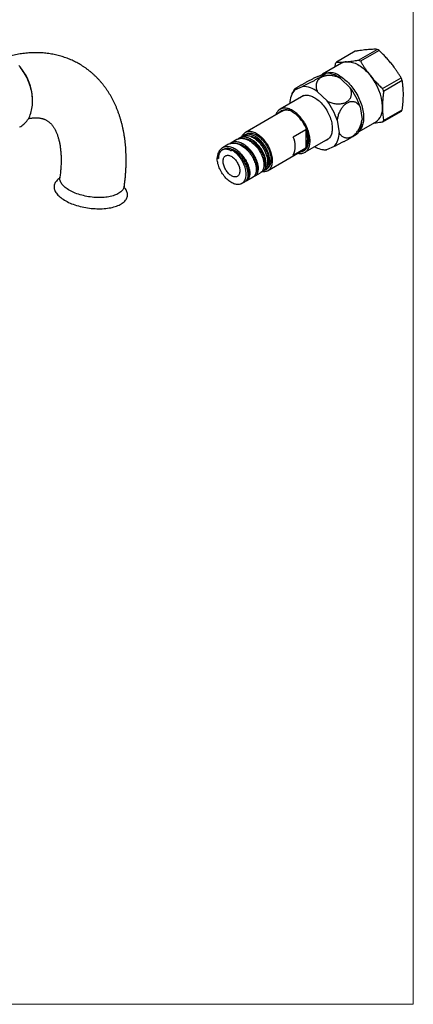
# Model space of a CAD drawing. Units: millimetres. Extents: x 40 to 800, y 51 to 1148.
# Drawn here: x 667 to 800, y 51 to 384 of the extents above; entities that cross this region are included whole.
import ezdxf

# ---------------------------------------------------------------- set-up
doc = ezdxf.new("R2010")
doc.units = ezdxf.units.MM
doc.header["$LTSCALE"] = 4

msp = doc.modelspace()

# ---------------------------------------------------------------- linework, layer by layer
at = {"color": 7, "linetype": 'Continuous', "lineweight": 18}
for p in [(800, 1148), (40, 50.963121)]:
    msp.add_line(p, (800, 50.963121), dxfattribs=at)
at = {"color": 7, "linetype": 'Continuous', "lineweight": 25}
for p, q in [((780.338998, 373.084648), (774.040028, 369.448329)), ((781.464649, 370.112202), (787.763619, 373.748521)), ((788.470726, 373.340317), (782.171756, 369.703998)), ((667.576292, 367.089386), (667.290878, 367.448652)), ((775.682621, 369.037625), (769.31866, 365.363788)), ((773.546712, 367.804591), (773.686474, 368.945286)), ((767.732324, 364.607013), (770.302299, 365.710744)), ((775.384686, 363.926375), (778.610078, 360.787955)), ((789.596377, 360.46784), (795.895347, 364.104158)), ((796.2489, 363.192911), (789.94993, 359.556593)), ((759.954149, 360.116768), (762.524124, 361.2205)), ((767.606511, 359.436131), (770.831903, 356.29771)), ((671.232316, 356.900792), (671.212192, 357.359189)), ((763.033305, 358.155856), (754.958631, 353.494446)), ((755.620727, 352.837463), (743.246358, 345.693892)), ((756.307119, 353.118242), (756.2811, 353.103221)), ((758.277905, 355.410621), (758.275132, 355.428567)), ((782.013447, 354.315385), (782.668865, 350.073233)), ((795.895347, 352.789837), (789.596377, 349.153519)), ((789.94993, 349.656562), (796.2489, 353.29288)), ((774.235273, 349.82514), (774.89069, 345.582988)), ((763.613063, 346.539884), (759.370422, 344.09066)), ((763.613063, 346.539884), (763.613063, 340.429452)), ((781.495784, 345.836099), (787.181686, 349.118501)), ((740.374196, 343.285293), (738.268071, 342.069453)), ((742.109869, 344.287275), (741.081302, 343.693497)), ((743.571332, 345.13096), (742.816975, 344.69548)), ((763.357948, 338.944825), (771.432622, 343.606235)), ((735.740029, 339.915795), (735.386465, 339.711687)), ((737.560964, 341.661249), (735.439644, 340.436637)), ((738.510773, 339.89338), (738.570211, 339.858646)), ((738.510773, 339.893371), (738.510773, 339.403448)), ((750.745748, 332.703159), (763.120117, 339.84673)), ((759.370422, 337.980228), (763.613063, 340.429452)), ((763.680499, 340.285698), (763.706517, 340.300718)), ((769.737806, 339.811935), (769.8412, 339.800101)), ((773.211673, 340.894787), (770.641698, 339.791056)), ((733.66709, 337.096274), (734.091354, 336.851352)), ((750.130039, 333.098252), (750.420775, 333.266091)), ((743.703305, 329.388178), (745.824613, 330.612783)), ((746.53172, 331.020987), (748.305199, 332.044795)), ((749.014814, 332.454447), (749.422932, 332.690048)), ((741.935493, 328.367642), (742.996198, 328.979974))]:
    msp.add_line(p, q, dxfattribs=at)
at = {"color": 7, "linetype": 'Continuous', "lineweight": 25, "flags": 128}
for points in [[(777.366289, 369.557405), (777.760407, 369.57618), (778.165675, 369.563073), (778.580864, 369.518123), (779.004712, 369.441467), (779.435932, 369.333338), (779.873215, 369.194064), (780.315232, 369.024068), (780.760641, 368.823866), (781.208089, 368.594066), (781.656218, 368.335367), (782.103666, 368.048554), (782.549075, 367.734497), (782.991092, 367.394151), (783.428375, 367.02855), (783.859595, 366.638803), (784.283443, 366.226095), (784.698631, 365.791678), (785.1039, 365.336872), (785.498017, 364.863058)], [(666.883217, 347.530281), (667.271915, 347.725711), (667.64727, 347.950777), (668.008332, 348.204909), (668.354191, 348.487466), (668.683973, 348.797734), (668.996843, 349.134929), (669.292013, 349.4982), (669.568737, 349.886628), (669.826315, 350.299233), (670.064097, 350.734972), (670.281482, 351.192745), (670.477921, 351.671395), (670.652917, 352.169713), (670.80603, 352.686441), (670.936871, 353.220272), (671.045111, 353.769859), (671.130476, 354.333813), (671.192751, 354.91071), (671.231777, 355.499092), (671.247457, 356.097473), (671.239751, 356.704341), (671.208678, 357.318164), (671.154317, 357.937391), (671.076805, 358.560457), (670.976338, 359.185789), (670.85317, 359.811807), (670.707612, 360.43693), (670.540032, 361.059578), (670.350852, 361.67818), (670.140551, 362.291171), (669.90966, 362.897004), (669.658762, 363.494148), (669.388492, 364.081095), (669.099531, 364.656362), (668.79261, 365.218496), (668.468504, 365.766077), (668.128032, 366.297721), (667.772054, 366.812086), (667.401468, 367.307873), (667.017212, 367.783829), (666.620256, 368.238751)], [(775.068192, 364.794446), (775.500981, 364.531294), (775.932542, 364.24227), (776.361653, 363.928194), (776.787098, 363.589955), (777.207671, 363.228514), (777.622179, 362.844893), (778.029447, 362.440181), (778.428321, 362.015525), (778.817671, 361.572129), (779.196393, 361.111249), (779.563412, 360.634192), (779.91769, 360.14231), (780.25822, 359.636997), (780.58404, 359.119686), (780.894224, 358.591843), (781.187893, 358.054965), (781.464216, 357.510572), (781.722408, 356.960209), (781.961738, 356.405436), (782.181528, 355.847824), (782.381154, 355.288955), (782.560051, 354.730413), (782.717711, 354.173781), (782.853688, 353.620636), (782.967596, 353.072547), (783.059112, 352.531068), (783.127978, 351.997733), (783.173996, 351.474054), (783.197039, 350.961516), (783.197039, 350.461571), (783.173996, 349.975636), (783.127978, 349.50509), (783.059112, 349.051265), (782.967596, 348.615448), (782.853688, 348.198875), (782.717711, 347.802726), (782.560051, 347.428124), (782.381154, 347.076132), (782.181528, 346.747746), (781.961738, 346.443898), (781.722408, 346.16545), (781.653797, 346.093986)], [(761.7332, 357.405321), (761.803882, 357.473741), (762.039734, 357.672537), (762.293162, 357.843606), (762.563187, 357.986287), (762.848763, 358.100027), (763.148786, 358.184386), (763.462094, 358.239038), (763.787477, 358.263771), (764.123674, 358.258491), (764.469386, 358.223216), (764.823275, 358.158085), (765.183971, 358.063348), (765.55008, 357.939372), (765.920185, 357.786638), (766.292853, 357.605735), (766.666643, 357.397363), (767.04011, 357.16233), (767.411808, 356.901543), (767.780299, 356.616013), (768.144157, 356.306843), (768.501976, 355.97523), (768.85237, 355.622457), (769.193983, 355.249888), (769.525495, 354.858966), (769.845623, 354.451201), (770.153128, 354.028173), (770.446821, 353.591517), (770.725564, 353.142923), (770.988281, 352.684127), (771.233954, 352.216902), (771.461633, 351.743058), (771.670438, 351.264427), (771.859559, 350.782861), (772.028267, 350.300223), (772.175907, 349.81838), (772.301909, 349.339197), (772.405785, 348.864527), (772.487134, 348.396206), (772.545641, 347.936047), (772.581079, 347.48583), (772.593311, 347.047297), (772.58229, 346.622143), (772.548058, 346.212015), (772.490749, 345.818498), (772.410583, 345.443116), (772.307872, 345.08732), (772.183011, 344.752487), (772.036485, 344.439912), (771.86886, 344.150805), (771.680785, 343.886285), (771.472987, 343.647373), (771.24627, 343.434996), (771.001511, 343.249974), (770.739658, 343.093023), (770.461723, 342.964751), (770.168782, 342.865654), (770.132517, 342.8557)], [(759.15829, 353.078578), (758.785333, 353.280347), (758.413848, 353.45425), (758.045302, 353.599602), (757.681147, 353.715828), (757.322822, 353.80247), (756.971742, 353.859186), (756.62929, 353.885753), (756.296819, 353.882064), (755.975641, 353.848136), (755.667024, 353.784102), (755.372184, 353.690213), (755.092287, 353.566842), (754.828437, 353.414475), (754.581675, 353.233713), (754.352974, 353.02527), (754.143238, 352.789968), (753.953294, 352.528736), (753.783891, 352.242605), (753.635699, 351.932704), (753.517013, 351.623015)], [(761.016403, 338.632282), (761.344838, 338.580084), (761.68729, 338.553517), (762.019761, 338.557206), (762.340939, 338.591134), (762.649556, 338.655169), (762.944395, 338.749057), (763.224292, 338.872428), (763.488143, 339.024795), (763.734905, 339.205557), (763.963606, 339.414), (764.173342, 339.649302), (764.363286, 339.910534), (764.532688, 340.196665), (764.68088, 340.506566), (764.807277, 340.839014), (764.91138, 341.192697), (764.992778, 341.566219), (765.05115, 341.958106), (765.086266, 342.366811), (765.097987, 342.790721), (765.086266, 343.228164), (765.05115, 343.677413), (764.992778, 344.136694), (764.91138, 344.604196), (764.807277, 345.078074), (764.68088, 345.556457), (764.532688, 346.037457), (764.363286, 346.519176), (764.173342, 346.999713), (763.963606, 347.477171), (763.734905, 347.949666), (763.488143, 348.415334), (763.224292, 348.872336), (762.944395, 349.318869), (762.649556, 349.753171), (762.340939, 350.173528), (762.019761, 350.578281), (761.68729, 350.965832), (761.344838, 351.334651), (760.993757, 351.683285), (760.635432, 352.010355), (760.271278, 352.314573), (759.902731, 352.594736), (759.531246, 352.84974), (759.15829, 353.078578)], [(761.931625, 339.160628), (762.202858, 339.200345), (762.49435, 339.273277), (762.771556, 339.375955), (763.03329, 339.507938), (763.27843, 339.668662), (763.505928, 339.857438), (763.714808, 340.073459), (763.904176, 340.315798), (764.073222, 340.583418), (764.221221, 340.875173), (764.34754, 341.189814), (764.451638, 341.525994), (764.533069, 341.882272), (764.591485, 342.257124), (764.626634, 342.648944), (764.638367, 343.056054), (764.626634, 343.476711), (764.591485, 343.909113), (764.533069, 344.35141), (764.451638, 344.801707), (764.34754, 345.258075), (764.221221, 345.718561), (764.073222, 346.181193), (763.904176, 346.643989), (763.714808, 347.104968), (763.505928, 347.562156), (763.27843, 348.013595), (763.03329, 348.457352), (762.771556, 348.891527), (762.49435, 349.31426), (762.202858, 349.723742), (761.898329, 350.118219), (761.582066, 350.496001), (761.255425, 350.855471), (760.919803, 351.19509), (760.576638, 351.513403), (760.2274, 351.809048), (759.873583, 352.080758), (759.516704, 352.327369), (759.15829, 352.547826)], [(742.04416, 344.249342), (742.139432, 344.462199), (742.290844, 344.740064), (742.46283, 344.993698), (742.654639, 345.221991), (742.865433, 345.423945), (743.094288, 345.598677), (743.340205, 345.745422), (743.602107, 345.86354), (743.878851, 345.952513), (744.169226, 346.011953), (744.471961, 346.041599), (744.785734, 346.041323), (745.109171, 346.011124), (745.44086, 345.951136), (745.779349, 345.86162), (746.123159, 345.742969), (746.470785, 345.5957), (746.820708, 345.420458), (747.171398, 345.218009), (747.521321, 344.989238), (747.868948, 344.735146), (748.212757, 344.456844), (748.551246, 344.155548), (748.882935, 343.832577), (749.206373, 343.489342), (749.520145, 343.127345), (749.822881, 342.748167), (750.113255, 342.353468), (750.389999, 341.944974), (750.651902, 341.524469), (750.897818, 341.093795), (751.126674, 340.654832), (751.337467, 340.209502), (751.529276, 339.75975), (751.701263, 339.307545), (751.852675, 338.854863), (751.98285, 338.403683), (752.091219, 337.95598), (752.177308, 337.513709), (752.240741, 337.078806), (752.281241, 336.653172), (752.298629, 336.238668), (752.292831, 335.837107), (752.263871, 335.450244), (752.211876, 335.079772), (752.137074, 334.72731), (752.039792, 334.394399), (751.920455, 334.082496), (751.779584, 333.792964), (751.617796, 333.527069), (751.435799, 333.285974), (751.234388, 333.070732), (751.014443, 332.882286), (750.776927, 332.72146), (750.522879, 332.588956), (750.253408, 332.485354), (749.969694, 332.411107), (749.672977, 332.366539), (749.364554, 332.351846), (749.045775, 332.367092), (748.880697, 332.386235)], [(743.571332, 345.13096), (743.721997, 345.210602), (743.976067, 345.314948), (744.244528, 345.390146), (744.526102, 345.435839), (744.819446, 345.451808), (745.123163, 345.437977), (745.435804, 345.394412), (745.755881, 345.321321), (746.081868, 345.219052), (746.412212, 345.088093), (746.745338, 344.929067), (747.079658, 344.742732), (747.41358, 344.529977), (747.745513, 344.291815), (748.073874, 344.029382), (748.397098, 343.743927), (748.713646, 343.436811), (749.022009, 343.109497), (749.320717, 342.763546), (749.608348, 342.400607), (749.883529, 342.022407), (750.14495, 341.630751), (750.391366, 341.227504), (750.621601, 340.814588), (750.834559, 340.393971), (751.029224, 339.967657), (751.20467, 339.537678), (751.360059, 339.106082), (751.494653, 338.674927), (751.607808, 338.246267), (751.698986, 337.822145), (751.767753, 337.404583), (751.81378, 336.995569), (751.836848, 336.597053), (751.836848, 336.210934), (751.81378, 335.839053), (751.767753, 335.483181), (751.698986, 335.145015), (751.607808, 334.826165), (751.494653, 334.528151), (751.360059, 334.252394), (751.20467, 334.000208), (751.029224, 333.772794), (750.834559, 333.571236), (750.621601, 333.396494), (750.420775, 333.266091)], [(738.570211, 339.858646), (738.90457, 339.64753), (739.237048, 339.410877), (739.566057, 339.149816), (739.890027, 338.865595), (740.20741, 338.559572), (740.516691, 338.233206), (740.816393, 337.888058), (741.105083, 337.525774), (741.381384, 337.148087), (741.643977, 336.756798), (741.891606, 336.353777), (742.123091, 335.940949), (742.337324, 335.520284), (742.533283, 335.093792), (742.710032, 334.66351), (742.866727, 334.231492), (743.00262, 333.799801), (743.117062, 333.3705), (743.209506, 332.945638), (743.279511, 332.527244), (743.326743, 332.117317), (743.350975, 331.717813), (743.352093, 331.330641), (743.33009, 330.95765), (743.285072, 330.600621), (743.217255, 330.26126), (743.126961, 329.941186), (743.014622, 329.641928), (742.880774, 329.364915), (742.726057, 329.111471), (742.55121, 328.882806), (742.357067, 328.680011), (742.144556, 328.504055), (741.914692, 328.355778), (741.668572, 328.23589), (741.407371, 328.144961), (741.132338, 328.083426), (740.844785, 328.05158), (740.546085, 328.049574), (740.237666, 328.077417), (739.921, 328.134978), (739.597599, 328.22198), (739.269009, 328.338009), (738.936797, 328.48251), (738.60255, 328.654794), (738.267865, 328.854037), (737.934341, 329.079288), (737.603569, 329.329471), (737.277129, 329.603392), (736.956581, 329.899743), (736.643455, 330.217107), (736.339246, 330.553971), (736.045408, 330.908724), (735.763344, 331.279672), (735.4944, 331.665045), (735.23986, 332.063002), (735.000942, 332.471642), (734.778785, 332.889014), (734.57445, 333.313124), (734.388914, 333.741948), (734.223062, 334.173437), (734.077686, 334.605531), (733.953481, 335.036167), (733.851039, 335.463287), (733.770851, 335.884852), (733.713298, 336.298848), (733.678656, 336.7033), (733.66709, 337.096274)], [(738.510772, 331.033913), (738.253569, 331.195926), (737.998498, 331.38366), (737.747671, 331.59556), (737.503168, 331.829871), (737.267014, 332.084651), (737.041166, 332.357789), (736.827496, 332.64702), (736.627774, 332.94995), (736.443656, 333.264067), (736.276665, 333.586769), (736.128188, 333.915382), (735.999453, 334.247183), (735.891528, 334.579421), (735.805307, 334.909345), (735.741504, 335.234221), (735.700648, 335.551355), (735.683078, 335.858121), (735.688938, 336.151977), (735.718182, 336.430488), (735.770566, 336.691345), (735.845655, 336.932387), (735.942829, 337.151617), (736.061282, 337.347219), (736.200032, 337.51757), (736.357929, 337.661261), (736.533666, 337.7771), (736.725786, 337.864127), (736.932696, 337.921621), (737.152683, 337.949106), (737.383923, 337.946354), (737.624501, 337.913388), (737.872423, 337.850481), (738.125634, 337.758154), (738.382037, 337.637172), (738.639507, 337.488538), (738.895909, 337.313484), (739.149121, 337.113459), (739.397042, 336.890122), (739.63762, 336.645323), (739.868861, 336.38109), (740.088848, 336.099614), (740.295758, 335.803226), (740.487878, 335.494382), (740.663614, 335.175642), (740.821512, 334.849647), (740.960262, 334.519098), (741.078714, 334.186734), (741.175888, 333.855309), (741.250978, 333.52757), (741.303362, 333.206232), (741.332605, 332.893958), (741.338466, 332.593335), (741.320896, 332.306855), (741.28004, 332.036892), (741.216237, 331.785682), (741.130016, 331.555307), (741.02209, 331.347676), (740.893356, 331.164509), (740.744878, 331.007325), (740.577888, 330.877426), (740.393769, 330.775888), (740.194047, 330.703552), (739.980377, 330.661018), (739.754529, 330.648639), (739.518376, 330.666517), (739.273872, 330.714503), (739.023046, 330.792201), (738.767974, 330.898966), (738.510772, 331.033913)], [(680.349584, 330.144674), (680.105621, 329.972896), (679.810766, 329.738419), (679.544933, 329.493966), (679.308815, 329.240175), (679.103029, 328.977708), (678.928112, 328.70725), (678.784519, 328.429506), (678.672625, 328.145201), (678.592723, 327.855077), (678.54502, 327.559891), (678.529642, 327.260412), (678.546628, 326.957423), (678.595933, 326.651712), (678.67743, 326.344079), (678.790906, 326.035326), (678.936065, 325.726257), (679.112527, 325.41768), (679.319833, 325.1104), (679.557442, 324.805218), (679.824734, 324.50293), (680.121011, 324.204325), (680.445501, 323.910182), (680.797357, 323.621268), (681.17566, 323.338338), (681.579425, 323.062129), (682.007598, 322.793361), (682.459061, 322.532737), (682.932638, 322.280936), (683.427091, 322.038614), (683.941132, 321.806405), (684.47342, 321.584914), (685.022565, 321.374718), (685.587135, 321.176366), (686.165657, 320.990376), (686.756622, 320.817233), (687.358487, 320.657389), (687.969684, 320.51126), (688.588617, 320.379228), (689.213672, 320.261637), (689.843217, 320.158794), (690.475611, 320.070967), (691.109203, 319.998386), (691.742341, 319.94124), (692.373373, 319.899677), (693.000653, 319.873807), (693.622543, 319.863697), (694.237423, 319.869373), (694.843686, 319.89082), (695.439753, 319.927983), (696.024067, 319.980764), (696.595104, 320.049026), (697.151375, 320.132591), (697.691429, 320.23124), (698.213856, 320.344717), (698.717293, 320.472725), (699.200427, 320.614931), (699.661997, 320.770962), (700.1008, 320.940413), (700.515691, 321.122841), (700.905587, 321.317771), (701.269471, 321.524693), (701.606393, 321.743068), (701.915475, 321.972326), (702.195911, 322.211869), (702.446968, 322.461072), (702.667992, 322.719285), (702.858406, 322.985835), (703.017713, 323.260025), (703.145498, 323.541141), (703.241427, 323.828449), (703.30525, 324.1212), (703.336801, 324.418629), (703.335997, 324.719962), (703.302841, 325.024411), (703.237418, 325.331183), (703.1399, 325.639477), (703.01054, 325.948488), (702.849677, 326.257412), (702.657731, 326.565441), (702.435201, 326.871772), (702.266742, 327.078655)]]:
    msp.add_lwpolyline(points, dxfattribs=at)
at = {"color": 8, "linetype": 'Continuous', "lineweight": 25, "flags": 128}
msp.add_lwpolyline([(702.258079, 327.448642), (702.232557, 327.300451), (702.159915, 327.026953), (702.055057, 326.759276), (701.918295, 326.498219), (701.750037, 326.244559), (701.550786, 325.999055), (701.321135, 325.762438), (701.061771, 325.535416), (700.773467, 325.318666), (700.457084, 325.112834), (700.113567, 324.918534), (699.743939, 324.736348), (699.349305, 324.566818), (698.930842, 324.41045), (698.489799, 324.267711), (698.027492, 324.139027), (697.545301, 324.024782), (697.044665, 323.925317), (696.527078, 323.840929), (695.994084, 323.77187), (695.447276, 323.718345), (694.888283, 323.680515), (694.318775, 323.658492), (693.740451, 323.652342), (693.155037, 323.662084), (692.564281, 323.687688), (691.969945, 323.729079), (691.373803, 323.786131), (690.777634, 323.858676), (690.183217, 323.946497), (689.592326, 324.049331), (689.006726, 324.166872), (688.428163, 324.298769), (687.858363, 324.444628), (687.299029, 324.604014), (686.751828, 324.776451), (686.218394, 324.961425), (685.70032, 325.158384), (685.19915, 325.36674), (684.716381, 325.58587), (684.253453, 325.815122), (683.811748, 326.053811), (683.392585, 326.301224), (682.997214, 326.556623), (682.626815, 326.819246), (682.282494, 327.08831), (681.965278, 327.363011), (681.676114, 327.642529), (681.415864, 327.92603), (681.185306, 328.212668), (680.985128, 328.501588), (680.815927, 328.791928), (680.678208, 329.08282), (680.572381, 329.373397), (680.498764, 329.662792), (680.457575, 329.950141), (680.448938, 330.234586), (680.471522, 330.505757)], dxfattribs=at)
at = {"color": 7, "linetype": 'Continuous', "lineweight": 25}
for centre, radius, start, end in [((781.994775, 362.938966), 12.252592, 58.09332903, 61.9120475), ((778.139977, 366.191), 5.23639, 141.53354316, 148.26511385), ((777.697223, 365.498689), 4.072185, 94.66139285, 119.6514702), ((775.695805, 359.302648), 12.252592, 58.09332903, 61.9120475), ((654.042112, 356.487629), 17.192186, 2.90586243, 38.07273602), ((771.758202, 360.328604), 5.558757, 53.45491822, 120.02247017), ((769.946272, 356.887913), 8.894734, 52.30779098, 81.87286427), ((772.027263, 353.608135), 17.55376, 2.53233389, 39.87902585), ((776.481498, 356.047597), 21.019175, 19.87337934, 22.5379804), ((764.726134, 355.762985), 6.459664, 137.62382722, 182.96754248), ((762.543105, 353.144343), 8.076179, 51.17413343, 90.13465887), ((763.03011, 348.464731), 19.864472, 17.12926738, 38.34279496), ((770.182527, 352.411279), 21.019175, 19.87337934, 22.5379804), ((755.251935, 343.974487), 19.864472, 17.12926738, 38.34279496), ((757.000494, 349.903137), 3.413278, 50.78907548, 138.80148087), ((757.432887, 350.923692), 2.817167, 129.17473721, 144.50161025), ((757.361053, 350.97095), 2.58651, 118.68299945, 135.97553196), ((757.104051, 349.916171), 3.276308, 66.07863878, 116.91979342), ((783.927157, 353.762489), 5.670854, 305.0229544, 6.289226), ((791.795398, 356.047167), 5.23639, 321.53354316, 328.26511385), ((774.788824, 349.984555), 7.88054, 337.07302894, 0.64475002), ((785.496428, 352.410848), 5.23639, 321.53354316, 328.26511385), ((757.364162, 343.484668), 6.955796, 333.94503945, 26.05496055), ((753.361354, 341.035444), 6.74116, 333.04965763, 26.95034237), ((768.439688, 345.24857), 6.459664, 317.62382722, 2.96754248), ((762.369092, 342.372924), 2.817026, 275.49262628, 290.82027319), ((762.375466, 342.283861), 2.582908, 284.00693989, 301.32377564), ((761.352768, 342.579488), 3.254457, 302.89184868, 354.09896625), ((770.47541, 347.07527), 7.286112, 238.55360161, 271.30774915)]:
    msp.add_arc(centre, radius, start, end, dxfattribs=at)
for points, knots in [([(784.437357, 373.639445), (784.122932, 373.608919), (783.492791, 373.547741), (782.48363, 373.41858), (781.434517, 373.266105), (780.704585, 373.145202), (780.338998, 373.084648)], [0, 0, 0, 0, 0.2487822887, 0.498586481, 0.7488664568, 1, 1, 1, 1]), ([(787.763619, 373.748521), (787.514236, 373.753883), (787.015135, 373.764616), (786.209489, 373.751265), (785.358241, 373.714426), (784.744703, 373.66447), (784.437357, 373.639445)], [0, 0, 0, 0, 0.2491912597, 0.4987170072, 0.7488871206, 1, 1, 1, 1]), ([(792.569085, 368.945099), (792.254661, 369.327236), (791.625123, 370.09235), (790.616013, 371.202452), (789.566937, 372.288553), (788.836313, 372.989553), (788.470726, 373.340317)], [0, 0, 0, 0, 0.2487822849, 0.4981099667, 0.7488664606, 1, 1, 1, 1]), ([(702.258072, 327.448596), (702.288348, 327.668904), (702.374955, 328.299135), (702.500272, 329.335698), (702.626649, 330.55643), (702.729579, 331.771963), (702.809224, 332.981762), (702.865249, 334.185199), (702.897462, 335.381654), (702.905647, 336.570466), (702.88961, 337.750933), (702.849174, 338.922325), (702.784185, 340.083893), (702.694513, 341.234883), (702.580055, 342.374521), (702.44074, 343.502012), (702.276534, 344.616544), (702.087439, 345.717298), (701.8735, 346.803446), (701.634805, 347.874164), (701.371487, 348.928637), (701.083723, 349.966065), (700.771734, 350.985676), (700.435784, 351.986726), (700.076173, 352.968512), (699.693239, 353.930376), (699.287348, 354.871705), (698.858892, 355.791939), (698.408285, 356.690568), (697.935953, 357.567135), (697.442338, 358.421228), (696.927884, 359.252484), (696.393041, 360.06058), (695.838258, 360.845231), (695.263983, 361.606182), (694.67066, 362.343207), (694.058729, 363.056102), (693.428622, 363.744682), (692.78077, 364.408774), (692.115593, 365.048218), (691.433507, 365.662861), (690.734923, 366.252556), (690.020244, 366.817157), (689.289869, 367.356524), (688.544189, 367.870516), (687.78359, 368.35899), (687.008452, 368.821806), (686.219171, 369.258806), (685.416164, 369.669823), (684.599839, 370.054695), (683.770572, 370.413277), (682.928711, 370.745429), (682.074592, 371.051011), (681.208542, 371.329876), (680.330883, 371.581874), (679.441929, 371.806849), (678.541987, 372.004641), (677.631364, 372.175083), (676.710364, 372.318004), (675.779295, 372.433227), (674.838469, 372.520573), (673.888209, 372.579861), (672.928851, 372.610908), (671.960749, 372.613536), (670.984279, 372.587572), (669.999844, 372.532853), (669.007876, 372.449234), (668.008841, 372.336572), (667.003238, 372.194811), (665.991612, 372.023699), (664.9745, 371.82385), (663.952649, 371.592804), (663.158525, 371.397099), (662.705698, 371.269191), (662.594404, 371.237754)], [0, 0, 0, 0, 0.0081016737, 0.023176357, 0.0382661613, 0.0533689317, 0.068483291, 0.0836075206, 0.0987395276, 0.1138768138, 0.1290160915, 0.1441530966, 0.1592838163, 0.1744037665, 0.1895080026, 0.2045911485, 0.2196474418, 0.2346707981, 0.2496548947, 0.2645932707, 0.279479444, 0.2943070387, 0.3090699195, 0.3237623266, 0.338379005, 0.3529153224, 0.36736737, 0.3817320427, 0.3960070953, 0.4101911748, 0.4242838288, 0.4382854925, 0.4521974562, 0.466021819, 0.4797614303, 0.4934198245, 0.5070011516, 0.5205101064, 0.5339518599, 0.547331993, 0.560656435, 0.5739314071, 0.5871633711, 0.6003589833, 0.6135250533, 0.6266685071, 0.6397963538, 0.6529156546, 0.6660322016, 0.6791520224, 0.6922821843, 0.7054296993, 0.7186014943, 0.7318043792, 0.7450450123, 0.7583298614, 0.7716651618, 0.7850568689, 0.7985106073, 0.812031615, 0.8256246843, 0.8392941002, 0.8530435766, 0.8668761946, 0.8807943426, 0.8947996624, 0.9088930045, 0.923074395, 0.937343018, 0.9516972156, 0.9661345082, 0.9806516363, 0.9952446226, 1, 1, 1, 1]), ([(774.040028, 369.448329), (774.226428, 369.443977), (774.599222, 369.435273), (775.189067, 369.437836), (775.80551, 369.454277), (776.521878, 369.488561), (777.05888, 369.532342), (777.366289, 369.557405)], [0, 0, 0, 0, 0.18690370043, 0.37380202629, 0.56134980327, 0.74889262777, 1, 1, 1, 1]), ([(777.366289, 369.557405), (777.680714, 369.587931), (778.310856, 369.649109), (779.320338, 369.778311), (780.369471, 369.930798), (781.099407, 370.051704), (781.464649, 370.112202)], [0, 0, 0, 0, 0.2487822907, 0.4985864851, 0.7491053143, 1, 1, 1, 1]), ([(782.171756, 369.703998), (782.358156, 369.393652), (782.73095, 368.772969), (783.320795, 367.851889), (783.937238, 366.940647), (784.653606, 365.938356), (785.190608, 365.254522), (785.498017, 364.863058)], [0, 0, 0, 0, 0.1869037004, 0.3738020263, 0.5613498033, 0.7488926278, 1, 1, 1, 1]), ([(795.895347, 364.104158), (795.70902, 364.414392), (795.336235, 365.035079), (794.746474, 365.955982), (794.130031, 366.867368), (793.413603, 367.869632), (792.876488, 368.553631), (792.569085, 368.945099)], [0, 0, 0, 0, 0.1868349604, 0.3738019656, 0.5612476505, 0.7488926896, 1, 1, 1, 1]), ([(767.732324, 364.607013), (767.558181, 364.523136), (767.207947, 364.354446), (766.682687, 364.095189), (766.17869, 363.842732), (765.697882, 363.59861), (765.203779, 363.344425), (764.717637, 363.091059), (764.249501, 362.844021), (763.797709, 362.602786), (763.348783, 362.360081), (762.920153, 362.125317), (762.519179, 361.902758), (762.143122, 361.69121), (761.782803, 361.485451), (761.448021, 361.291062), (761.143687, 361.111049), (760.867241, 360.94416), (760.615614, 360.788467), (760.392649, 360.646315), (760.201591, 360.519839), (760.040855, 360.408192), (759.911023, 360.311636), (759.812839, 360.230641), (759.748325, 360.166706), (759.717229, 360.119636), (759.720527, 360.090233), (759.759743, 360.078992), (759.833292, 360.085413), (759.913777, 360.106294), (759.954149, 360.116768)], [0, 0, 0, 0, 0.0474790138, 0.0954891494, 0.1335766994, 0.1716623454, 0.2110379156, 0.2504113411, 0.2857006391, 0.320988742, 0.3574413647, 0.3938929902, 0.427047981, 0.4602026025, 0.4943793734, 0.5285561116, 0.5607829566, 0.5930100782, 0.6261635226, 0.6593175816, 0.6917537955, 0.7241908008, 0.7575039287, 0.7908181093, 0.8244910474, 0.858165161, 0.8927061092, 0.9272483136, 0.9635065699, 1, 1, 1, 1]), ([(762.524124, 361.2205), (762.65252, 361.282246), (762.910086, 361.406112), (763.320843, 361.607344), (763.749298, 361.81994), (764.197279, 362.04521), (764.660233, 362.280976), (765.138203, 362.527463), (765.625865, 362.782123), (766.09975, 363.032771), (766.552993, 363.275472), (766.985007, 363.509593), (767.411095, 363.743456), (767.813815, 363.967542), (768.188787, 364.179163), (768.536614, 364.37839), (768.866605, 364.570574), (769.169182, 364.7502), (769.441687, 364.915515), (769.684826, 365.066748), (769.901737, 365.205889), (770.08852, 365.330531), (770.243469, 365.439451), (770.366785, 365.532676), (770.458269, 365.610163), (770.516816, 365.671218), (770.541244, 365.714901), (770.531225, 365.740983), (770.485475, 365.748514), (770.41017, 365.739127), (770.336507, 365.719745), (770.302299, 365.710744)], [0, 0, 0, 0, 0.0351801955, 0.0705724324, 0.1066498748, 0.1429728674, 0.1800618256, 0.2174385709, 0.255758536, 0.2944195521, 0.3288230047, 0.3634867008, 0.398989534, 0.4347894614, 0.4674223058, 0.5002898119, 0.5338998083, 0.5677666909, 0.5998325255, 0.6321177154, 0.6650851738, 0.698283843, 0.7308785671, 0.7636866667, 0.7971490545, 0.8308294547, 0.864945914, 0.8992784776, 0.9342685148, 0.9694758494, 1, 1, 1, 1]), ([(775.384686, 363.926375), (775.232909, 364.003809), (774.928415, 364.159156), (774.448955, 364.360931), (773.953338, 364.537822), (773.449263, 364.682888), (772.942903, 364.795152), (772.435023, 364.874318), (771.922495, 364.919411), (771.422959, 364.927786), (770.942796, 364.901148), (770.482514, 364.841492), (770.03317, 364.746776), (769.613153, 364.620167), (769.225211, 364.465509), (768.871382, 364.286681), (768.540626, 364.078501), (768.243871, 363.84712), (767.980347, 363.594096), (767.752266, 363.323644), (767.555365, 363.031103), (767.393991, 362.721695), (767.267969, 362.396068), (767.178636, 362.058316), (767.125446, 361.706655), (767.109528, 361.343613), (767.131608, 360.970653), (767.191989, 360.589616), (767.291688, 360.203671), (767.426765, 359.816947), (767.546823, 359.562588), (767.606511, 359.436131)], [0, 0, 0, 0, 0.0356520196, 0.0715248741, 0.1081125866, 0.1449568698, 0.180622389, 0.2165437574, 0.2532988569, 0.2903539663, 0.3247700846, 0.3594460439, 0.3949601177, 0.4307710734, 0.4634374597, 0.4967113511, 0.5299852253, 0.5638894321, 0.5959556887, 0.6285829948, 0.661210887, 0.6944121505, 0.7269764218, 0.7600808597, 0.793186329, 0.8268369546, 0.8608952618, 0.8951694559, 0.9301005091, 0.9652486617, 1, 1, 1, 1]), ([(771.20619, 365.689865), (771.149181, 365.696742), (770.911302, 365.725438), (770.671763, 365.73593), (770.489632, 365.743907)], [0, 0, 0, 0, 0.2396583773, 1, 1, 1, 1]), ([(785.498017, 364.863058), (785.812442, 364.480921), (786.442584, 363.715076), (787.452066, 362.604653), (788.501199, 361.518597), (789.231135, 360.818267), (789.596377, 360.46784)], [0, 0, 0, 0, 0.2487822907, 0.4985864851, 0.7491053143, 1, 1, 1, 1]), ([(796.634949, 358.465757), (796.630006, 358.875567), (796.620108, 359.696086), (796.540373, 360.889288), (796.420161, 362.058444), (796.306016, 362.814566), (796.2489, 363.192911)], [0, 0, 0, 0, 0.2487822849, 0.4981099667, 0.7488664606, 1, 1, 1, 1]), ([(759.736981, 360.143709), (759.657908, 360.01826), (759.4755, 359.72887), (759.219544, 359.258238), (759.018482, 358.86229), (758.919704, 358.632613), (758.897387, 358.580724)], [0, 0, 0, 0, 0.2503969298, 0.5776250928, 0.9045755091, 1, 1, 1, 1]), ([(770.831903, 356.29771), (771.038274, 356.194077), (771.451592, 355.986521), (772.104147, 355.736213), (772.772632, 355.535046), (773.452517, 355.393237), (774.133812, 355.311071), (774.799512, 355.291545), (775.43962, 355.336193), (776.046575, 355.440218), (776.609462, 355.600646), (777.12036, 355.814445), (777.576887, 356.0734), (777.979781, 356.376164), (778.322908, 356.719208), (778.60591, 357.095472), (778.82937, 357.504452), (778.988046, 357.942247), (779.082385, 358.402692), (779.112133, 358.885405), (779.073006, 359.385781), (778.964574, 359.897683), (778.808479, 360.36731), (778.669724, 360.661494), (778.610078, 360.787955)], [0, 0, 0, 0, 0.048279809, 0.0966947984, 0.144959015, 0.1933756962, 0.2419504245, 0.2903502687, 0.3371024667, 0.384016447, 0.4307594755, 0.4750820928, 0.5195515696, 0.5638740348, 0.6073334915, 0.6509303553, 0.6943962357, 0.7384902506, 0.7827179608, 0.8268232404, 0.8729122548, 0.919136476, 0.9652392177, 1, 1, 1, 1]), ([(789.94993, 359.556593), (789.893276, 359.116089), (789.77989, 358.234492), (789.659549, 356.930384), (789.578977, 355.641133), (789.568917, 354.803153), (789.563881, 354.383716)], [0, 0, 0, 0, 0.2489882116, 0.4983100247, 0.7488871152, 1, 1, 1, 1]), ([(796.2489, 353.29288), (796.290944, 353.615508), (796.38001, 354.298966), (796.487633, 355.332157), (796.571156, 356.392059), (796.62481, 357.439811), (796.631568, 358.123607), (796.634949, 358.465757)], [0, 0, 0, 0, 0.18224303937, 0.38606471573, 0.59010268264, 0.79490081121, 1, 1, 1, 1]), ([(782.013447, 354.315385), (781.921569, 354.468189), (781.737557, 354.774225), (781.407261, 355.162936), (781.040505, 355.493686), (780.635225, 355.75343), (780.198299, 355.940545), (779.740148, 356.049208), (779.267013, 356.07627), (778.786677, 356.026624), (778.308345, 355.90251), (777.839147, 355.706621), (777.38498, 355.448679), (776.946018, 355.130425), (776.528388, 354.755384), (776.13597, 354.332128), (775.768613, 353.861349), (775.43201, 353.347139), (775.129014, 352.797082), (774.859999, 352.211611), (774.630347, 351.595802), (774.443514, 350.957092), (774.311929, 350.363915), (774.258318, 349.987115), (774.235273, 349.82514)], [0, 0, 0, 0, 0.04827980895, 0.09669479835, 0.144959015, 0.19337569617, 0.2419504245, 0.29035026866, 0.33710246671, 0.38401644697, 0.4307594755, 0.4750820928, 0.51955156958, 0.56387403484, 0.60733349145, 0.65093035527, 0.69439623565, 0.73849025057, 0.78271796078, 0.82682324035, 0.87291225482, 0.91913647601, 0.9652392177, 1, 1, 1, 1]), ([(789.563881, 354.383716), (789.567219, 354.047706), (789.573898, 353.375185), (789.627142, 352.391257), (789.710599, 351.425469), (789.818526, 350.513209), (789.907887, 349.930648), (789.94993, 349.656562)], [0, 0, 0, 0, 0.2037362222, 0.4077767842, 0.6126489471, 0.817756974, 1, 1, 1, 1]), ([(669.856136, 350.358697), (669.927241, 350.372597), (670.166921, 350.419453), (670.557041, 350.479063), (671.027371, 350.539038), (671.480671, 350.580388), (671.918364, 350.60523), (672.340244, 350.613747), (672.746749, 350.606598), (673.138385, 350.58422), (673.515937, 350.546962), (673.880477, 350.494966), (674.233457, 350.428086), (674.576801, 350.345736), (674.91302, 350.246688), (675.245278, 350.128788), (675.577208, 349.988676), (675.911855, 349.821923), (676.248823, 349.624675), (676.567384, 349.406786), (676.860689, 349.176603), (677.123993, 348.944381), (677.372429, 348.700593), (677.617096, 348.435433), (677.859324, 348.145767), (678.099715, 347.82844), (678.330592, 347.493293), (678.552887, 347.139316), (678.767158, 346.765541), (678.973595, 346.371206), (679.172135, 345.955722), (679.362539, 345.518642), (679.544446, 345.059646), (679.71741, 344.57852), (679.880927, 344.075146), (680.034455, 343.549495), (680.177429, 343.001616), (680.309276, 342.431631), (680.429421, 341.83973), (680.537294, 341.226163), (680.63234, 340.59124), (680.714016, 339.935348), (680.7818, 339.258931), (680.835201, 338.562477), (680.873754, 337.846486), (680.897023, 337.111488), (680.9046, 336.35805), (680.896106, 335.586772), (680.871193, 334.798285), (680.829546, 333.993251), (680.770867, 333.172347), (680.69494, 332.336304), (680.603021, 331.500511), (680.52467, 330.887424), (680.478945, 330.559059), (680.47153, 330.50581)], [0, 0, 0, 0, 0.0073852618, 0.0248940518, 0.0425229135, 0.0603022951, 0.078268309, 0.0964640222, 0.1149411507, 0.133762319, 0.1530041076, 0.1727611966, 0.1931519891, 0.2143260499, 0.2364730827, 0.2598304177, 0.2846757115, 0.3112581294, 0.3395461986, 0.3686684693, 0.3931792197, 0.416124774, 0.4377810854, 0.4584010158, 0.4802275998, 0.5011031884, 0.5212065331, 0.5407013887, 0.559712304, 0.5783356207, 0.596647264, 0.6147080397, 0.6325673026, 0.6502655531, 0.6678363175, 0.6853075384, 0.7027026226, 0.7200412471, 0.7373399872, 0.7546128167, 0.7718715089, 0.7891259642, 0.806382456, 0.8236477081, 0.8409278309, 0.858227855, 0.8755518769, 0.892903183, 0.9102843571, 0.927697373, 0.9451436749, 0.9626242477, 0.9801396785, 0.9967793773, 1, 1, 1, 1]), ([(774.89069, 345.582988), (774.982568, 345.430184), (775.166581, 345.124148), (775.496876, 344.735438), (775.863632, 344.404687), (776.268912, 344.144943), (776.705838, 343.957828), (777.163989, 343.849165), (777.637124, 343.822103), (778.11746, 343.871749), (778.595793, 343.995863), (779.06499, 344.191753), (779.519157, 344.449694), (779.958119, 344.767948), (780.375749, 345.14299), (780.768167, 345.566245), (781.135524, 346.037024), (781.472127, 346.551234), (781.775123, 347.101291), (782.044138, 347.686762), (782.27379, 348.302571), (782.460623, 348.941281), (782.592208, 349.534458), (782.645819, 349.911258), (782.668865, 350.073233)], [0, 0, 0, 0, 0.048279809, 0.0966947984, 0.144959015, 0.1933756962, 0.2419504245, 0.2903502687, 0.3371024667, 0.384016447, 0.4307594755, 0.4750820928, 0.5195515696, 0.5638740348, 0.6073334915, 0.6509303553, 0.6943962357, 0.7384902506, 0.7827179608, 0.8268232404, 0.8729122548, 0.919136476, 0.9652392177, 1, 1, 1, 1]), ([(781.206677, 345.357542), (781.285865, 345.483172), (781.46839, 345.772743), (781.724453, 346.243561), (781.925515, 346.63951), (782.024293, 346.869187), (782.046609, 346.921076)], [0, 0, 0, 0, 0.250669269, 0.5777785463, 0.9046101779, 1, 1, 1, 1]), ([(789.596377, 349.153519), (789.233334, 349.093263), (788.506762, 348.97267), (787.464494, 348.822788), (786.777114, 348.729948), (786.454054, 348.696834), (786.450655, 348.696485)], [0, 0, 0, 0, 0.3315709644, 0.6635869944, 0.99646041, 1, 1, 1, 1]), ([(740.37812, 343.278435), (740.448098, 343.320059), (740.641094, 343.434855), (740.991471, 343.560575), (741.422356, 343.657929), (741.876926, 343.698173), (742.195385, 343.675754), (742.354614, 343.664544)], [0, 0, 0, 0, 0.1245054884, 0.3433791163, 0.5622527442, 0.7811263721, 1, 1, 1, 1]), ([(743.061721, 344.072748), (742.902464, 344.084004), (742.583951, 344.106516), (742.129789, 344.065581), (741.697351, 343.970851), (741.293972, 343.814223), (740.975207, 343.643888), (740.805454, 343.505319), (740.747481, 343.457996)], [0, 0, 0, 0, 0.1812045853, 0.3624091706, 0.5436137559, 0.7248183413, 0.9060229266, 1, 1, 1, 1]), ([(742.110577, 344.285956), (742.247431, 344.356199), (742.52597, 344.499163), (742.998064, 344.613802), (743.506456, 344.651573), (744.042461, 344.610316), (744.415916, 344.513742), (744.602643, 344.465455)], [0, 0, 0, 0, 0.1945086439, 0.3958814829, 0.5972543219, 0.798627161, 1, 1, 1, 1]), ([(745.30975, 344.873659), (745.123004, 344.921978), (744.749511, 345.018614), (744.213787, 345.0594), (743.704332, 345.023419), (743.230783, 344.900774), (742.821245, 344.71887), (742.59389, 344.54207), (742.492921, 344.463552)], [0, 0, 0, 0, 0.1724465294, 0.3448930587, 0.5173395881, 0.6897861174, 0.8622326468, 1, 1, 1, 1]), ([(743.002551, 343.538726), (743.027449, 343.539272), (743.237537, 343.543879), (743.661279, 343.464378), (744.267899, 343.293385), (744.893838, 343.021328), (745.505089, 342.672674), (746.093683, 342.255762), (746.652055, 341.781696), (747.192337, 341.241691), (747.706051, 340.643375), (748.184304, 339.994024), (748.618188, 339.301195), (748.997455, 338.573758), (749.312304, 337.824237), (749.556374, 337.067325), (749.712453, 336.360698), (749.789391, 335.714758), (749.796989, 335.133986), (749.736802, 334.587769), (749.598665, 334.098639), (749.477761, 333.786066), (749.385989, 333.662344), (749.383092, 333.65844)], [0, 0, 0, 0, 0.0069199047, 0.0583891546, 0.110639488, 0.1636284285, 0.21736909, 0.2664745139, 0.3163981237, 0.3671183369, 0.4185874351, 0.4708085647, 0.5238730702, 0.5779711038, 0.6331460693, 0.689311436, 0.7464406626, 0.7948620028, 0.8441661416, 0.8945369403, 0.9459431174, 0.998294017, 1, 1, 1, 1]), ([(744.515365, 344.485479), (744.564292, 344.48618), (744.786427, 344.489362), (745.211042, 344.404683), (745.78184, 344.225674), (746.368383, 343.948389), (746.958198, 343.587522), (747.542769, 343.145554), (748.112518, 342.628113), (748.657623, 342.040426), (749.166673, 341.389741), (749.631162, 340.689248), (750.042968, 339.951625), (750.393857, 339.18942), (750.675599, 338.415362), (750.867241, 337.687255), (750.978528, 337.017672), (751.023813, 336.411351), (751.009411, 335.835297), (750.93294, 335.300001), (750.801863, 334.815616), (750.664782, 334.54616), (750.597738, 334.414373)], [0, 0, 0, 0, 0.0144807872, 0.0657448763, 0.1174365994, 0.1695357155, 0.2220164778, 0.2748500144, 0.3280422548, 0.3816751808, 0.4357965608, 0.4903703368, 0.5453599745, 0.6007422246, 0.6565607253, 0.7129391646, 0.7603506149, 0.8081179074, 0.8562117456, 0.9046147541, 0.9533487616, 1, 1, 1, 1]), ([(781.206456, 345.357678), (781.200069, 345.347277), (781.183497, 345.320293), (781.109068, 345.251728), (780.986172, 345.153889), (780.821889, 345.036122), (780.62528, 344.903712), (780.399641, 344.758154), (780.137584, 344.594793), (779.848227, 344.419338), (779.539143, 344.236085), (779.212162, 344.045747), (778.859681, 343.843963), (778.489725, 343.635346), (778.109391, 343.423788), (777.718715, 343.209136), (777.31385, 342.989332), (776.89913, 342.766749), (776.481218, 342.544951), (776.05929, 342.323435), (775.63441, 342.102815), (775.206616, 341.883139), (774.782423, 341.667815), (774.360848, 341.456342), (773.947822, 341.251821), (773.561947, 341.063144), (773.322875, 340.948236), (773.211673, 340.894787)], [0, 0, 0, 0, 0.0276971959, 0.0718555623, 0.11750759, 0.1631574537, 0.2041159793, 0.2450733986, 0.2873574861, 0.3296407786, 0.3684836867, 0.4073264063, 0.4473412058, 0.4873562277, 0.5255172232, 0.5636787421, 0.6029159279, 0.6421540207, 0.6809384781, 0.7197240308, 0.7595401902, 0.7993577067, 0.839948437, 0.8805406425, 0.9221681852, 0.9637972003, 1, 1, 1, 1]), ([(738.510773, 339.403448), (738.392794, 339.468306), (738.156062, 339.59845), (737.800538, 339.751585), (737.445769, 339.872826), (737.098848, 339.956041), (736.762736, 340.001947), (736.439449, 340.01043), (736.126542, 339.980236), (735.828467, 339.910972), (735.547224, 339.803243), (735.284098, 339.657273), (735.040399, 339.472199), (734.820998, 339.249874), (734.628672, 338.992634), (734.463871, 338.7011), (734.326151, 338.374262), (734.204207, 337.965453), (734.110946, 337.46505), (734.097917, 337.056931), (734.091354, 336.851352)], [0, 0, 0, 0, 0.0509942266, 0.1023232879, 0.1546870974, 0.2074015739, 0.2583941661, 0.3100685116, 0.3620955455, 0.4148420216, 0.4672783397, 0.5200678907, 0.5739709554, 0.6282613088, 0.6813322361, 0.7347871583, 0.7894312487, 0.8444771355, 0.9216595301, 1, 1, 1, 1]), ([(735.744127, 339.908339), (735.862322, 339.973881), (736.132476, 340.12369), (736.608723, 340.254564), (737.155523, 340.313924), (737.733693, 340.278896), (738.332511, 340.155758), (738.944186, 339.945961), (739.559917, 339.651676), (740.170573, 339.278014), (740.767501, 338.83331), (741.342434, 338.325029), (741.886723, 337.760647), (742.391934, 337.149303), (742.851951, 336.502479), (743.260752, 335.830798), (743.612165, 335.145036), (743.90009, 334.456768), (744.12247, 333.777602), (744.27718, 333.118542), (744.362356, 332.490308), (744.375052, 331.90542), (744.319878, 331.369889), (744.190645, 330.903335), (744.076032, 330.608625), (743.988517, 330.49491), (743.984672, 330.489914)], [0, 0, 0, 0, 0.0340774694, 0.0778897511, 0.1217030341, 0.1655165443, 0.209333736, 0.2531467431, 0.2969600616, 0.3407726915, 0.3845898037, 0.4284037774, 0.4722169907, 0.5160290782, 0.5598457767, 0.6036607741, 0.6474736268, 0.6912857444, 0.7351017377, 0.7789176668, 0.8227298178, 0.8665426254, 0.9103576994, 0.9541743533, 0.9979864195, 1, 1, 1, 1]), ([(737.568289, 341.648741), (737.637785, 341.692762), (737.873568, 341.842113), (738.334363, 341.993496), (738.745789, 342.041155), (738.951503, 342.064985)], [0, 0, 0, 0, 0.1728464526, 0.5864232263, 1, 1, 1, 1]), ([(739.658609, 342.473189), (739.451876, 342.451018), (739.038409, 342.406676), (738.481989, 342.193971), (738.106604, 341.99879), (737.940455, 341.843859), (737.920495, 341.825248)], [0, 0, 0, 0, 0.318823416, 0.637646832, 0.9564702481, 1, 1, 1, 1]), ([(740.279332, 341.919844), (740.456891, 341.904166), (740.838083, 341.870509), (741.449042, 341.699591), (742.094127, 341.437154), (742.739227, 341.081391), (743.3729, 340.64325), (743.985684, 340.131721), (744.568126, 339.556172), (745.110044, 338.925749), (745.603075, 338.252894), (746.040706, 337.550658), (746.416432, 336.831487), (746.722896, 336.108424), (746.956275, 335.395172), (747.115043, 334.704365), (747.197155, 334.048624), (747.20087, 333.44034), (747.125144, 332.894118), (746.996119, 332.446216), (746.862066, 332.220363), (746.804572, 332.123496)], [0, 0, 0, 0, 0.04682441027, 0.10052480995, 0.15421959202, 0.20791500975, 0.26161116628, 0.31531153675, 0.36900623049, 0.42270164173, 0.47639792972, 0.53009826621, 0.58379287718, 0.63748828049, 0.69118470122, 0.744884999, 0.79857953309, 0.85227492686, 0.90597148135, 0.95967173572, 1, 1, 1, 1]), ([(769.862848, 339.797623), (769.878206, 339.795835), (770.076204, 339.772777), (770.275583, 339.764866), (770.459497, 339.757569)], [0, 0, 0, 0, 0.0775666905, 1, 1, 1, 1]), ([(770.641698, 339.791056), (770.587801, 339.776796), (770.505445, 339.755007), (770.47144, 339.759168), (770.45969, 339.760605)], [0, 0, 0, 0, 0.6544391376, 1, 1, 1, 1]), ([(750.204761, 334.799434), (750.210207, 335.011335), (750.221098, 335.435153), (750.142774, 336.127525), (749.995909, 336.8479), (749.773929, 337.589375), (749.486957, 338.340365), (749.240708, 338.836338), (749.117578, 339.084334)], [0, 0, 0, 0, 0.16663565604, 0.33328342852, 0.49994353334, 0.66661618634, 0.83330160331, 1, 1, 1, 1]), ([(749.497654, 334.391229), (749.481391, 334.220205), (749.448864, 333.878157), (749.334981, 333.418502), (749.175014, 333.005032), (748.967147, 332.644315), (748.711976, 332.345228), (748.488314, 332.146866), (748.338559, 332.070943), (748.301149, 332.051976)], [0, 0, 0, 0, 0.1579030453, 0.3158060905, 0.4737091358, 0.631612181, 0.7895152263, 0.9474182715, 1, 1, 1, 1]), ([(748.638236, 332.296573), (748.688704, 332.310769), (748.863621, 332.359973), (749.12725, 332.513093), (749.424749, 332.752104), (749.677706, 333.05575), (749.885988, 333.415147), (750.045042, 333.828509), (750.157784, 334.287401), (750.189101, 334.628753), (750.204761, 334.799434)], [0, 0, 0, 0, 0.0547508356, 0.1897636683, 0.3247838812, 0.4598115986, 0.5948469449, 0.7298900443, 0.8649410213, 1, 1, 1, 1]), ([(750.257099, 333.541299), (750.179657, 333.421893), (750.024773, 333.183081), (749.74384, 332.898351), (749.527361, 332.759287), (749.421984, 332.691594)], [0, 0, 0, 0, 0.3391569546, 0.6783139092, 1, 1, 1, 1]), ([(749.750847, 332.926565), (749.873915, 332.975818), (750.120396, 333.074463), (750.443742, 333.30564), (750.732454, 333.590271), (750.886955, 333.829759), (750.964206, 333.949503)], [0, 0, 0, 0, 0.2494750909, 0.4996500606, 0.7498250303, 1, 1, 1, 1]), ([(680.469094, 330.506132), (680.466831, 330.485313), (680.458718, 330.410669), (680.426677, 330.296051), (680.385396, 330.183679), (680.347851, 330.107381), (680.320587, 330.061181), (680.305453, 330.040973), (680.308138, 330.044215), (680.308727, 330.044926)], [0, 0, 0, 0, 0.0831896001, 0.2982596039, 0.4807955336, 0.6447928792, 0.7964341544, 0.9553786978, 1, 1, 1, 1]), ([(743.590164, 329.537043), (743.492752, 329.410047), (743.320509, 329.185495), (743.090594, 329.048548), (742.990708, 328.989052)], [0, 0, 0, 0, 0.5655480246, 1, 1, 1, 1]), ([(743.329975, 329.241441), (743.42544, 329.270123), (743.668363, 329.343108), (743.999502, 329.574022), (744.198014, 329.821505), (744.297271, 329.945247)], [0, 0, 0, 0, 0.2445432655, 0.6222716328, 1, 1, 1, 1]), ([(746.311043, 331.027337), (746.206588, 330.909662), (746.060779, 330.7454), (745.87132, 330.651743), (745.817586, 330.62518)], [0, 0, 0, 0, 0.7163874794, 1, 1, 1, 1]), ([(746.143037, 330.868827), (746.190579, 330.879166), (746.390791, 330.922704), (746.693913, 331.101912), (746.910071, 331.324332), (747.01815, 331.435542)], [0, 0, 0, 0, 0.1347241875, 0.5673620937, 1, 1, 1, 1]), ([(702.287876, 326.960644), (702.287877, 326.960597), (702.287877, 326.960476), (702.277428, 326.991208), (702.263273, 327.050317), (702.249114, 327.141216), (702.243436, 327.263774), (702.245657, 327.373664), (702.257636, 327.435966), (702.259918, 327.447833)], [0, 0, 0, 0, 0.0942694621, 0.2424544729, 0.3979679215, 0.5640837806, 0.7458590477, 0.9515952464, 1, 1, 1, 1])]:
    msp.add_open_spline(points, degree=3, knots=knots, dxfattribs=at)
for points in [[(742.354614, 343.664544), (742.527469, 343.639496), (742.873178, 343.589399), (743.408769, 343.430425), (743.950184, 343.212626), (744.493257, 342.931299), (745.033452, 342.595863), (745.384863, 342.327231), (745.560569, 342.192914)], [(746.267676, 342.601118), (746.09197, 342.735435), (745.740559, 343.004068), (745.200363, 343.339503), (744.657291, 343.62083), (744.115875, 343.838629), (743.580284, 343.997604), (743.234576, 344.0477), (743.061721, 344.072748)], [(744.602643, 344.465455), (744.799612, 344.398532), (745.193549, 344.264685), (745.794845, 343.956377), (746.393358, 343.575058), (746.981258, 343.117195), (747.553074, 342.596277), (747.910649, 342.200181), (748.089436, 342.002134)], [(748.796543, 342.410338), (748.617756, 342.608385), (748.260181, 343.004481), (747.688365, 343.525399), (747.100465, 343.983262), (746.501952, 344.364581), (745.900656, 344.672889), (745.506719, 344.806736), (745.30975, 344.873659)], [(734.563506, 339.66949), (734.443394, 339.498748), (734.20317, 339.157263), (733.941771, 338.53719), (733.75063, 337.85464), (733.694937, 337.349063), (733.66709, 337.096274)], [(736.598417, 340.819241), (736.397229, 340.783183), (735.994851, 340.711066), (735.454643, 340.464957), (734.96558, 340.129534), (734.697531, 339.822838), (734.563506, 339.66949)], [(739.282842, 340.27004), (739.049926, 340.375366), (738.584093, 340.58602), (737.895886, 340.771503), (737.225795, 340.865133), (736.807543, 340.834538), (736.598417, 340.819241)], [(738.575735, 339.861836), (738.808454, 339.738029), (739.273892, 339.490417), (739.958866, 339.002533), (740.623999, 338.445247), (741.037326, 338.01535), (741.24399, 337.800401)], [(738.951503, 342.064985), (739.165209, 342.066774), (739.592622, 342.070352), (740.271522, 341.936762), (740.965059, 341.7124), (741.430912, 341.477568), (741.663838, 341.360152)], [(741.951096, 338.208605), (741.744433, 338.423554), (741.331105, 338.853451), (740.665972, 339.410737), (739.980999, 339.898621), (739.515561, 340.146233), (739.282842, 340.27004)], [(742.370945, 341.768356), (742.138019, 341.885772), (741.672166, 342.120604), (740.978629, 342.344966), (740.299728, 342.478556), (739.872316, 342.474978), (739.658609, 342.473189)], [(741.663838, 341.360152), (741.895777, 341.224746), (742.359656, 340.953935), (743.037034, 340.435183), (743.691159, 339.85022), (744.093966, 339.405505), (744.295369, 339.183148)], [(745.002476, 339.591352), (744.801073, 339.813709), (744.398266, 340.258424), (743.74414, 340.843387), (743.066762, 341.362139), (742.602884, 341.63295), (742.370945, 341.768356)], [(746.901907, 336.571747), (746.781434, 336.835443), (746.540488, 337.362836), (746.087575, 338.139933), (745.579848, 338.893391), (745.194933, 339.358698), (745.002476, 339.591352)], [(745.560569, 342.192914), (745.746539, 342.036122), (746.11848, 341.722537), (746.648277, 341.184747), (747.149851, 340.606429), (747.614609, 339.989596), (748.042141, 339.344828), (748.287695, 338.899029), (748.410471, 338.67613)], [(749.117578, 339.084334), (748.994801, 339.307233), (748.749248, 339.753032), (748.321715, 340.3978), (747.856958, 341.014633), (747.355383, 341.592951), (746.825587, 342.130741), (746.453646, 342.444326), (746.267676, 342.601118)], [(748.089436, 342.002134), (748.224778, 341.839965), (748.495461, 341.515626), (748.871639, 340.993914), (749.221854, 340.45228), (749.541167, 339.892757), (749.82765, 339.321068), (750.077762, 338.742338), (750.293162, 338.161044), (750.403193, 337.777171), (750.458208, 337.585235)], [(751.165315, 337.993439), (751.110299, 338.185376), (751.000269, 338.569248), (750.784868, 339.150542), (750.534756, 339.729272), (750.248274, 340.300961), (749.928961, 340.860484), (749.578746, 341.402118), (749.202568, 341.923831), (748.931884, 342.248169), (748.796543, 342.410338)], [(741.24399, 337.800401), (741.442375, 337.574283), (741.839145, 337.122045), (742.368808, 336.381965), (742.84607, 335.613814), (743.105215, 335.087847), (743.234788, 334.824863)], [(743.941895, 335.233067), (743.812322, 335.496051), (743.553177, 336.022018), (743.075914, 336.790169), (742.546252, 337.530249), (742.149482, 337.982487), (741.951096, 338.208605)], [(744.295369, 339.183148), (744.487826, 338.950494), (744.872741, 338.485187), (745.380468, 337.731729), (745.833382, 336.954632), (746.074328, 336.427239), (746.1948, 336.163543)], [(746.1948, 336.163543), (746.300802, 335.900045), (746.512806, 335.373048), (746.72891, 334.599192), (746.87355, 333.850701), (746.897856, 333.390328), (746.910009, 333.160141)], [(747.617115, 333.568345), (747.604963, 333.798532), (747.580657, 334.258905), (747.436017, 335.007396), (747.219913, 335.781252), (747.007909, 336.308249), (746.901907, 336.571747)], [(748.410471, 338.67613), (748.503445, 338.490125), (748.689393, 338.118117), (748.923137, 337.554765), (749.121503, 336.993795), (749.27988, 336.439482), (749.398263, 335.896732), (749.474662, 335.371023), (749.512491, 334.864313), (749.5026, 334.548924), (749.497654, 334.391229)], [(750.458208, 337.585235), (750.507263, 337.385436), (750.605373, 336.985838), (750.694324, 336.404083), (750.739599, 335.842544), (750.736731, 335.307695), (750.687251, 334.804271), (750.590462, 334.338511), (750.451329, 333.910529), (750.321842, 333.664376), (750.257099, 333.541299)], [(750.964206, 333.949503), (751.028949, 334.07258), (751.158435, 334.318733), (751.297569, 334.746715), (751.394358, 335.212475), (751.443838, 335.715899), (751.446705, 336.250748), (751.401431, 336.812287), (751.31248, 337.394042), (751.21437, 337.79364), (751.165315, 337.993439)], [(743.234788, 334.824863), (743.350253, 334.561058), (743.581184, 334.033446), (743.827594, 333.251839), (744.003302, 332.491128), (744.048534, 332.0184), (744.07115, 331.782037)], [(744.778257, 332.190241), (744.755641, 332.426605), (744.710409, 332.899332), (744.534701, 333.660043), (744.288291, 334.44165), (744.05736, 334.969262), (743.941895, 335.233067)], [(746.910009, 333.160141), (746.906102, 332.940593), (746.89829, 332.501497), (746.780135, 331.9271), (746.593308, 331.420172), (746.405131, 331.158282), (746.311043, 331.027337)], [(747.01815, 331.435542), (747.112238, 331.566486), (747.300414, 331.828376), (747.487241, 332.335304), (747.605397, 332.909701), (747.613209, 333.348797), (747.617115, 333.568345)], [(744.07115, 331.782037), (744.077668, 331.555422), (744.090704, 331.102194), (744.002982, 330.501025), (743.845488, 329.964037), (743.675272, 329.679374), (743.590164, 329.537043)], [(744.297271, 329.945247), (744.382379, 330.087578), (744.552595, 330.372241), (744.710089, 330.909229), (744.797811, 331.510398), (744.784775, 331.963626), (744.778257, 332.190241)]]:
    msp.add_open_spline(points, degree=3, dxfattribs=at)

doc.saveas('drawing.dxf')
